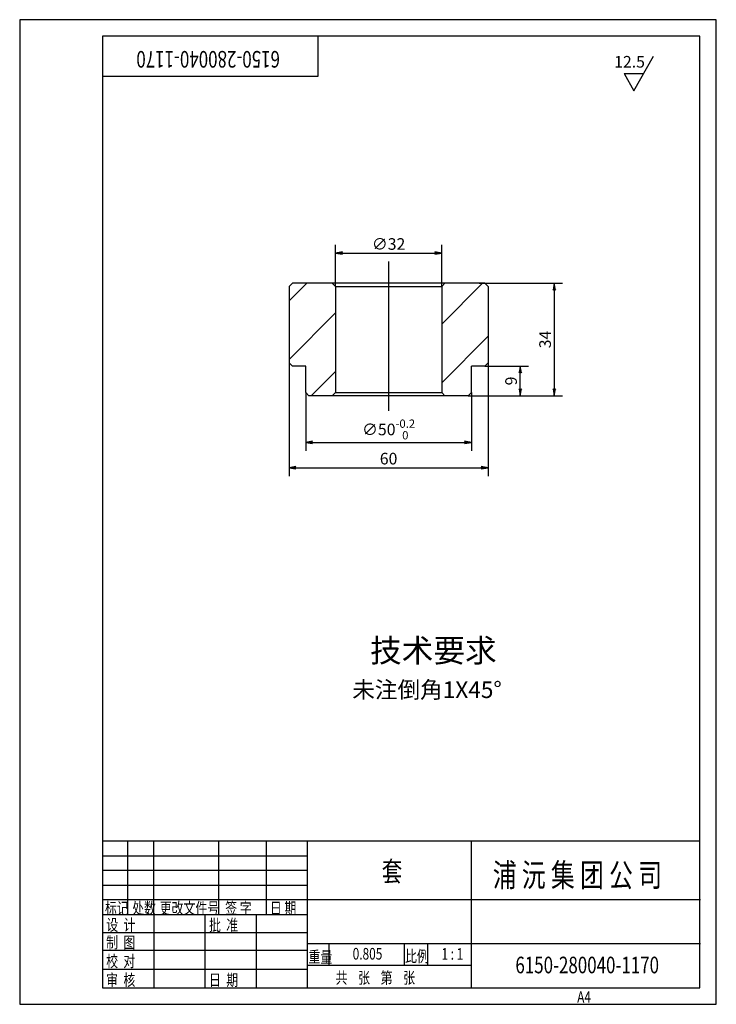
# Model space of a CAD drawing. Extents: x 0 to 210, y 0 to 297.
import ezdxf
from ezdxf.enums import TextEntityAlignment as Align

# ---------------------------------------------------------------- set-up
doc = ezdxf.new("R2010")
doc.units = 0
doc.header["$MEASUREMENT"] = 0
doc.linetypes.add('CENTER1', pattern=[12.6, 10, -1, 0.6, -1])
doc.layers.get('0').update_dxf_attribs({"linetype": 'CONTINUOUS'})
doc.layers.get('DEFPOINTS').update_dxf_attribs({"linetype": 'CONTINUOUS'})
for name, color, linetype in [('1', 2, 'CONTINUOUS'), ('1粗实线', 2, 'CONTINUOUS'), ('3中心线', 6, 'CENTER1'), ('6标注线', 4, 'CONTINUOUS'), ('DIML', 4, 'CONTINUOUS')]:
    doc.layers.add(name, color=color, linetype=linetype)
doc.styles.add('HZ', font='txt.shx', dxfattribs={"bigfont": 'hztxt.shx'})
doc.dimstyles.new('DSTYLE3', dxfattribs={"dimtxt": 3.5, "dimasz": 1.6, "dimexe": 2.5, "dimexo": 0, "dimgap": 1, "dimtad": 1, "dimdec": 0, "dimrnd": 1, "dimdsep": 46, "dimtxsty": 'HZ', "dimblk": 'JAZ', "dimblk1": 'JNO', "dimblk2": 'JAZ', "dimcen": 2, "dimadec": 0, "dimazin": 0, "dimtfac": 1, "dimtmove": 0, "dimatfit": 2, "dimldrblk": 'JAZ', "dimfxl": 0, "dimtolj": 1, "dimarcsym": 0})

# ---------------------------------------------------------------- blocks, each defined once
blk = doc.blocks.new('TKBTA4')
at = {"color": 2, "linetype": 'Continuous'}
for p, q in [((25, 49.19), (25, 5)), ((86.67, 49.19), (86.67, 5)), ((136.22, 5), (136.22, 49.19)), ((25, 27.1), (86.67, 27.1))]:
    blk.add_line(p, q, dxfattribs=at)
at = {"color": 4, "linetype": 'Continuous'}
for p, q in [((32.49, 49.19), (32.49, 27.1)), ((40.42, 27.1), (40.42, 49.19)), ((59.94, 49.19), (59.94, 27.1)), ((74.33, 49.19), (74.33, 27.1)), ((25, 44.78), (86.67, 44.78)), ((86.67, 40.36), (25, 40.36)), ((25, 35.94), (86.67, 35.94)), ((86.67, 31.52), (25, 31.52)), ((40.42, 27.1), (40.42, 5)), ((55.83, 27.1), (55.83, 5)), ((71.25, 27.1), (71.25, 5)), ((25, 21.7), (86.67, 21.7)), ((25, 16.31), (86.67, 16.31)), ((25, 10.65), (86.67, 10.65))]:
    blk.add_line(p, q, dxfattribs=at)
at = {"layer": '1', "color": 4, "linetype": 'Continuous'}
for p, q in [((0, 297), (0, 0)), ((210, 297), (0, 297)), ((210, 0), (210, 297)), ((93.22, 18.31), (93.22, 11.66)), ((115.92, 18.31), (115.92, 11.66)), ((122.92, 18.31), (122.92, 11.66)), ((136.22, 11.66), (86.67, 11.66)), ((0, 0), (210, 0))]:
    blk.add_line(p, q, dxfattribs=at)
at = {"layer": '1', "color": 2, "linetype": 'Continuous'}
for p, q in [((25, 292), (25, 5)), ((205, 292), (25, 292)), ((90, 280), (90, 292)), ((205, 5), (205, 292)), ((25, 280), (90, 280)), ((86.67, 18.31), (205.21, 18.31)), ((25, 5), (205, 5))]:
    blk.add_line(p, q, dxfattribs=at)
at = {"layer": 'DIML', "color": 2, "linetype": 'Continuous'}
for p, q in [((205, 49.19), (25, 49.19)), ((86.88, 31.63), (205.21, 31.63))]:
    blk.add_line(p, q, dxfattribs=at)
at = {"layer": 'DIML', "color": 2, "linetype": 'Continuous', "style": 'HZ', "width": 0.75}
blk.add_text('浦 沅 集 团 公 司', height=7, dxfattribs=at).set_placement((142.63, 35.48))
at = {"layer": 'DIML', "color": 4, "linetype": 'Continuous', "style": 'HZ', "width": 0.75}
for s, p in [('标记', (25.69, 27.25)), ('处数', (33.91, 27.25)), ('更改文件号', (42.23, 27.25)), ('签 字', (61.96, 27.25)), ('日 期', (75.44, 27.25)), ('设  计', (26.11, 22.21)), ('批  准', (57.08, 22.17)), ('制  图', (26.07, 16.9)), ('校  对', (26.07, 11.24)), ('重量', (87.07, 12.57)), ('比例', (116.18, 12.76)), ('审  核', (26.07, 5.59)), ('日  期', (57.08, 5.59)), ('共    张    第    张', (95.23, 6.25))]:
    blk.add_text(s, height=3.5, dxfattribs=at).set_placement(p)
blk = doc.blocks.new('JDH')
at = {"layer": '1', "color": 4, "linetype": 'Continuous', "style": 'HZ', "width": 0.75}
blk.add_attdef('JDH', text='', height=5, rotation=180, dxfattribs=at).set_placement((32.39, -6.3), align=Align.MIDDLE)
blk = doc.blocks.new('BTAK')
at = {"layer": '1', "color": 4, "linetype": 'Continuous', "style": 'HZ', "width": 0.75}
for tag, height, p in [('MC', 6, (-92.74, 34.35)), ('CL', 5, (-95.47, 19.45)), ('TZH', 5, (-35.77, 19.2)), ('ZL', 3.5, (-100.15, 9.79)), ('BL', 3.5, (-74.56, 9.75))]:
    blk.add_attdef(tag, text='', height=height, dxfattribs=at).set_placement(p, align=Align.MIDDLE)
at = {"layer": '1', "color": 2, "linetype": 'Continuous', "style": 'HZ', "width": 0.75}
blk.add_attdef('DH', text='', height=5, dxfattribs=at).set_placement((-34.49, 6.21), align=Align.MIDDLE)
at = {"layer": '1', "color": 4, "linetype": 'Continuous', "style": 'HZ', "width": 0.75}
blk.add_attdef('FM', (-36.94, -4.54), '', height=3.5, dxfattribs=at)
blk = doc.blocks.new('JAZ')
at = {"color": 4, "linetype": 'Continuous'}
for p, q in [((0, 0), (-1.3, 0.22)), ((-1.3, 0.22), (-0.99, 0)), ((-1.3, -0.22), (0, 0)), ((-0.99, 0), (-1.3, -0.22)), ((-0.43, 0), (-1.01, 0.1)), ((-1.01, 0.1), (-0.87, 0)), ((-1.01, -0.1), (-0.43, 0)), ((-0.87, 0), (-1.01, -0.1))]:
    blk.add_line(p, q, dxfattribs=at)
at = {"layer": 'DIML', "color": 4, "linetype": 'Continuous'}
blk.add_line((0, 0), (-1.37, 0), dxfattribs=at)
blk = doc.blocks.new('*D7')
at = {"color": 0, "linetype": 'ByBlock'}
for p, q in [((86.21, 184.53), (86.21, 166.98)), ((136.21, 184.53), (136.21, 166.98)), ((87.81, 169.48), (134.61, 169.48))]:
    blk.add_line(p, q, dxfattribs=at)
at = {"layer": 'DEFPOINTS', "color": 0, "linetype": 'ByBlock'}
for p in [(86.21, 184.53), (136.21, 184.53), (136.21, 169.48)]:
    blk.add_point(p, dxfattribs=at)
at = {"color": 0, "linetype": 'ByBlock', "xscale": 1.6, "yscale": 1.6, "zscale": 1.6, "rotation": 180}
blk.add_blockref('JAZ', (86.21, 169.48), dxfattribs=at)
at = {"color": 0, "linetype": 'ByBlock', "xscale": 1.6, "yscale": 1.6, "zscale": 1.6}
blk.add_blockref('JAZ', (136.21, 169.48), dxfattribs=at)
at = {"color": 0, "linetype": 'ByBlock', "insert": (111.21, 173.4), "char_height": 3.5, "attachment_point": 5, "style": 'HZ'}
blk.add_mtext('\\A1;∅50\\H2.5;\\S-0.2^ 0;', dxfattribs=at)
blk = doc.blocks.new('JNO')
at = {"color": 4, "linetype": 'Continuous'}
blk.add_circle((0, 0), 0.075, dxfattribs=at)
at = {"layer": 'DIML', "color": 4, "linetype": 'Continuous'}
blk.add_line((0, 0), (-1.05, 0), dxfattribs=at)
blk = doc.blocks.new('*D8')
at = {"color": 0, "linetype": 'ByBlock'}
for p, q in [((81.21, 211.22), (81.21, 159.35)), ((141.21, 202.5), (141.21, 159.35)), ((82.81, 161.85), (139.61, 161.85))]:
    blk.add_line(p, q, dxfattribs=at)
at = {"layer": 'DEFPOINTS', "color": 0, "linetype": 'ByBlock'}
for p in [(81.21, 211.22), (141.21, 202.5), (141.21, 161.85)]:
    blk.add_point(p, dxfattribs=at)
at = {"color": 0, "linetype": 'ByBlock', "xscale": 1.6, "yscale": 1.6, "zscale": 1.6, "rotation": 180}
blk.add_blockref('JAZ', (81.21, 161.85), dxfattribs=at)
at = {"color": 0, "linetype": 'ByBlock', "xscale": 1.6, "yscale": 1.6, "zscale": 1.6}
blk.add_blockref('JAZ', (141.21, 161.85), dxfattribs=at)
at = {"color": 0, "linetype": 'ByBlock', "insert": (111.21, 164.6), "char_height": 3.5, "attachment_point": 5, "style": 'HZ'}
blk.add_mtext('\\A1;60', dxfattribs=at)
blk = doc.blocks.new('*D9')
at = {"color": 0, "linetype": 'ByBlock'}
for p, q in [((140.21, 192.53), (153.38, 192.53)), ((150.88, 185.13), (150.88, 190.93)), ((135.21, 183.53), (153.38, 183.53))]:
    blk.add_line(p, q, dxfattribs=at)
at = {"layer": 'DEFPOINTS', "color": 0, "linetype": 'ByBlock'}
for p in [(140.21, 192.53), (150.88, 192.53), (135.21, 183.53)]:
    blk.add_point(p, dxfattribs=at)
at = {"color": 0, "linetype": 'ByBlock', "xscale": 1.6, "yscale": 1.6, "zscale": 1.6}
for p, rotation in [((150.88, 192.53), 90), ((150.88, 183.53), 270)]:
    blk.add_blockref('JAZ', p, dxfattribs=dict(at, rotation=rotation))
at = {"color": 0, "linetype": 'ByBlock', "insert": (148.13, 188.03), "char_height": 3.5, "attachment_point": 5, "rotation": 90, "style": 'HZ'}
blk.add_mtext('\\A1;9', dxfattribs=at)
blk = doc.blocks.new('*D10')
at = {"color": 0, "linetype": 'ByBlock'}
for p, q in [((138.56, 217.53), (163.64, 217.53)), ((161.14, 215.93), (161.14, 185.13)), ((135.21, 183.53), (163.64, 183.53))]:
    blk.add_line(p, q, dxfattribs=at)
at = {"layer": 'DEFPOINTS', "color": 0, "linetype": 'ByBlock'}
for p in [(138.56, 217.53), (135.21, 183.53), (161.14, 183.53)]:
    blk.add_point(p, dxfattribs=at)
at = {"color": 0, "linetype": 'ByBlock', "xscale": 1.6, "yscale": 1.6, "zscale": 1.6}
for p, rotation in [((161.14, 217.53), 90), ((161.14, 183.53), 270)]:
    blk.add_blockref('JAZ', p, dxfattribs=dict(at, rotation=rotation))
at = {"color": 0, "linetype": 'ByBlock', "insert": (158.39, 200.53), "char_height": 3.5, "attachment_point": 5, "rotation": 90, "style": 'HZ'}
blk.add_mtext('\\A1;34', dxfattribs=at)
blk = doc.blocks.new('*D11')
at = {"color": 0, "linetype": 'ByBlock'}
for p, q in [((95.21, 216.53), (95.21, 229.09)), ((127.21, 216.53), (127.21, 229.09)), ((96.81, 226.59), (125.61, 226.59))]:
    blk.add_line(p, q, dxfattribs=at)
at = {"layer": 'DEFPOINTS', "color": 0, "linetype": 'ByBlock'}
for p in [(127.21, 226.59), (95.21, 216.53), (127.21, 216.53)]:
    blk.add_point(p, dxfattribs=at)
at = {"color": 0, "linetype": 'ByBlock', "xscale": 1.6, "yscale": 1.6, "zscale": 1.6, "rotation": 180}
blk.add_blockref('JAZ', (95.21, 226.59), dxfattribs=at)
at = {"color": 0, "linetype": 'ByBlock', "xscale": 1.6, "yscale": 1.6, "zscale": 1.6}
blk.add_blockref('JAZ', (127.21, 226.59), dxfattribs=at)
at = {"color": 0, "linetype": 'ByBlock', "insert": (111.21, 229.34), "char_height": 3.5, "attachment_point": 5, "style": 'HZ'}
blk.add_mtext('\\A1;∅32', dxfattribs=at)

msp = doc.modelspace()

# ---------------------------------------------------------------- hatches: boundary and pattern name
at = {"layer": '6标注线'}
h = msp.add_hatch(dxfattribs=at)
h.set_pattern_fill('ANSI31', color=4, scale=100, style=0)
h.set_pattern_definition([(45, (-2.793, 4.466), (-8.83883, 8.83883), [])])
h.paths.add_polyline_path([(141.21, 216.53), (140.21, 217.53), (128.21, 217.53), (127.21, 216.53), (127.21, 184.53), (128.21, 183.53), (135.21, 183.53), (136.21, 184.53), (136.21, 192.53), (140.21, 192.53), (141.21, 193.53)])
h.paths.add_polyline_path([(81.21, 193.53), (82.21, 192.53), (86.21, 192.53), (86.21, 184.53), (87.21, 183.53), (94.21, 183.53), (95.21, 184.53), (95.21, 216.53), (94.21, 217.53), (82.21, 217.53), (81.21, 216.53)])

# ---------------------------------------------------------------- linework, layer by layer
at = {"layer": '1粗实线'}
for p, q in [((81.21, 216.53), (82.21, 217.53)), ((140.21, 217.53), (82.21, 217.53)), ((94.21, 217.53), (95.21, 216.53)), ((128.21, 217.53), (127.21, 216.53)), ((140.21, 217.53), (141.21, 216.53)), ((81.21, 216.53), (81.21, 193.53)), ((95.21, 216.53), (95.21, 184.53)), ((95.21, 216.53), (127.21, 216.53)), ((127.21, 216.53), (127.21, 184.53)), ((141.21, 216.53), (141.21, 193.53)), ((82.21, 192.53), (81.21, 193.53)), ((141.21, 193.53), (140.21, 192.53)), ((86.21, 192.53), (82.21, 192.53)), ((86.21, 184.53), (86.21, 192.53)), ((136.21, 184.53), (136.21, 192.53)), ((140.21, 192.53), (136.21, 192.53)), ((87.21, 183.53), (86.21, 184.53)), ((94.21, 183.53), (95.21, 184.53)), ((95.21, 184.53), (127.21, 184.53)), ((127.21, 184.53), (128.21, 183.53)), ((136.21, 184.53), (135.21, 183.53)), ((135.21, 183.53), (87.21, 183.53))]:
    msp.add_line(p, q, dxfattribs=at)
at = {"layer": '3中心线', "ltscale": 5}
msp.add_line((111.21, 224.02), (111.21, 179.01), dxfattribs=at)
at = {"layer": '6标注线', "color": 4}
for p, q in [((185.17, 275.53), (191.02, 286)), ((182.24, 280.77), (185.17, 275.53)), ((182.24, 280.77), (188.09, 280.77))]:
    msp.add_line(p, q, dxfattribs=at)

# ---------------------------------------------------------------- block references
msp.add_blockref('TKBTA4', (0, 0), dxfattribs=at)
for name, p, values in [('JDH', (25, 292), {'JDH': ' 6150-280040-1170'}), ('BTAK', (205, 5), {'DH': ' 6150-280040-1170', 'MC': '套', 'ZL': '0.805', 'BL': '1 : 1', 'FM': 'A4'})]:
    msp.add_blockref(name, p, dxfattribs=at).add_auto_attribs(values)

# ---------------------------------------------------------------- texts
at = {"layer": '6标注线', "color": 4, "style": 'HZ'}
msp.add_text('12.5', height=3.5, rotation=359.9998, dxfattribs=at).set_placement((188.48, 281.46), align=Align.BOTTOM_RIGHT)
for s, height, p in [('技术要求', 7, (105.61, 103.22)), ('未注倒角1X45%%d', 5, (100.25, 92.39))]:
    msp.add_text(s, height=height, rotation=359.9998, dxfattribs=at).set_placement(p)

# ---------------------------------------------------------------- dimensions: what is measured, and where the dimension line sits
at = {"layer": '6标注线', "color": 4}
for base, p1, p2, text, picture, middle in [((127.21, 226.59), (95.21, 216.53), (127.21, 216.53), '%%c<>', '*D11', (111.21, 229.34)), ((136.21, 169.48), (86.21, 184.53), (136.21, 184.53), '%%c<>\\H2.5;\\S-0.2^ 0;', '*D7', (111.21, 173.4))]:
    dim = msp.add_linear_dim(base=base, p1=p1, p2=p2, text=text, dimstyle='DSTYLE3', dxfattribs=at)
    dim.commit()
    dim.dimension.update_dxf_attribs({"geometry": picture, "text_midpoint": middle})
for base, p1, p2, picture, middle in [((161.14, 183.53), (138.56, 217.53), (135.21, 183.53), '*D10', (158.39, 200.53)), ((150.88, 192.53), (135.21, 183.53), (140.21, 192.53), '*D9', (148.13, 188.03))]:
    dim = msp.add_linear_dim(base=base, p1=p1, p2=p2, angle=90, dimstyle='DSTYLE3', dxfattribs=at)
    dim.commit()
    dim.dimension.update_dxf_attribs({"geometry": picture, "text_midpoint": middle})
dim = msp.add_linear_dim(base=(141.21, 161.85), p1=(81.21, 211.22), p2=(141.21, 202.5), dimstyle='DSTYLE3', dxfattribs=at)
dim.commit()
dim.dimension.update_dxf_attribs({"geometry": '*D8', "text_midpoint": (111.21, 164.6)})

doc.saveas('drawing.dxf')
